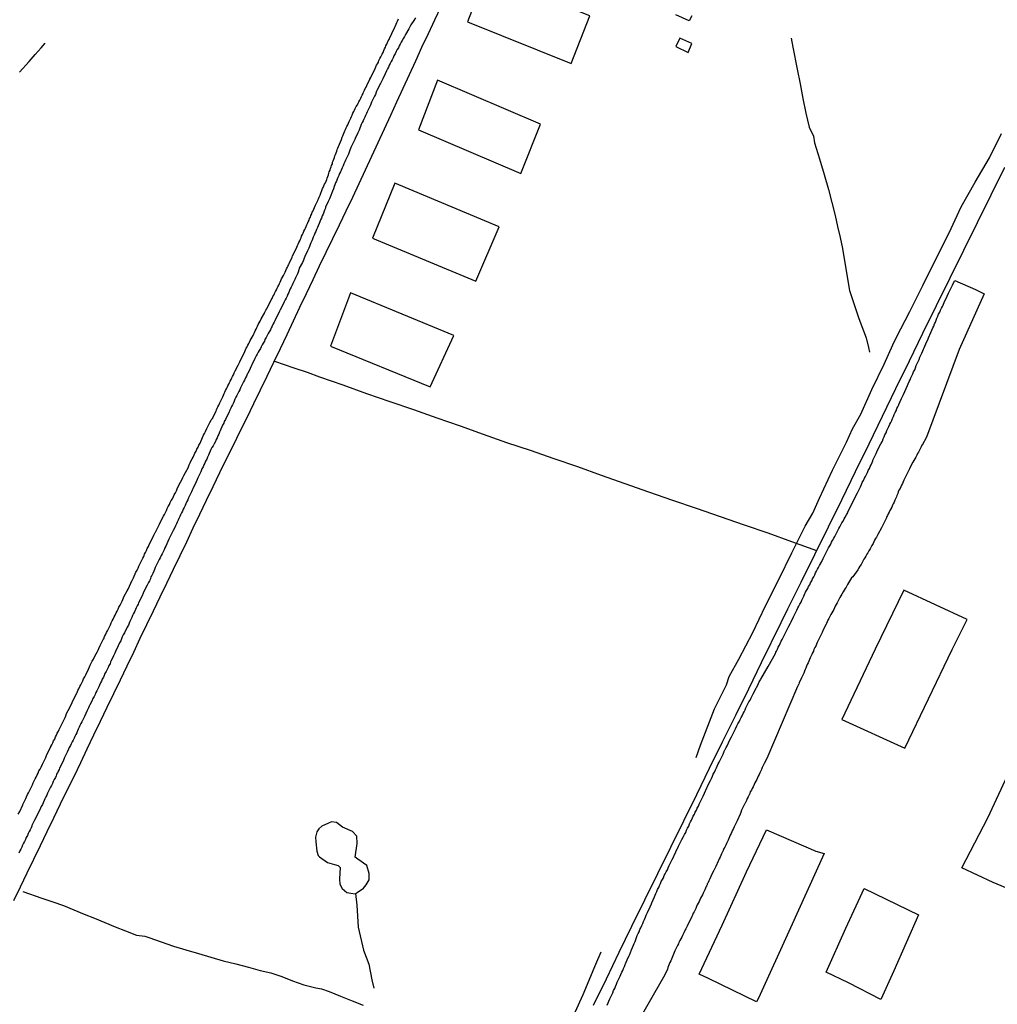
# Model space of a CAD drawing. Units: millimetres. Extents: x 180731 to 183146, y 1660421 to 1663198.
# Drawn here: x 181746 to 181906, y 1661775 to 1661936 of the extents above; entities that cross this region are included whole.
import ezdxf

# ---------------------------------------------------------------- set-up
doc = ezdxf.new("R2010")
doc.units = ezdxf.units.MM
for name, color, linetype in [('IMAGEM', 7, 'Continuous'), ('V-EDIFICACAO', 2, 'Continuous'), ('V-EDIFICACAO_IDENTIFICADA', 6, 'Continuous'), ('V-LAGOA', 5, 'Continuous'), ('V-LOTE', 1, 'Continuous'), ('V-REFERENCIA', 4, 'Continuous'), ('V-TESTADA', 5, 'Continuous'), ('V-VALETA', 6, 'Continuous')]:
    doc.layers.add(name, color=color, linetype=linetype)
picture_1 = doc.add_image_def('image1.jpg', size_in_pixel=(4024, 4627))

msp = doc.modelspace()

# ---------------------------------------------------------------- linework, layer by layer
at = {"layer": 'V-EDIFICACAO'}
for points in [[(181822.43, 1661943.36), (181819.41, 1661935.61), (181836.31, 1661928.82), (181839.35, 1661936.59), (181822.43, 1661943.36)], [(181854.01, 1661932.92), (181853.38, 1661931.57), (181855.4, 1661930.57), (181856.01, 1661932.03), (181854.01, 1661932.92)], [(181814.53, 1661926.06), (181811.41, 1661917.97), (181828.11, 1661910.84), (181831.35, 1661918.89), (181814.53, 1661926.06)], [(181807.59, 1661909.28), (181803.96, 1661900.33), (181820.77, 1661893.29), (181824.57, 1661902.19), (181807.59, 1661909.28)], [(181800.36, 1661891.39), (181797.07, 1661882.72), (181813.36, 1661876.07), (181817.18, 1661884.46), (181800.36, 1661891.39)]]:
    msp.add_lwpolyline(points, close=True, dxfattribs=at)
at = {"layer": 'V-EDIFICACAO_IDENTIFICADA'}
for points in [[(181900.78, 1661837.94), (181900.87, 1661838.19), (181890.56, 1661842.97), (181885.9, 1661833.35), (181880.43, 1661821.84), (181880.43, 1661821.84), (181890.69, 1661817.17), (181890.69, 1661817.17), (181890.69, 1661817.17), (181898.45, 1661833.27)], [(181910.72, 1661819.56), (181910.99, 1661819.95), (181919.51, 1661815.87), (181921.17, 1661815.07), (181916.42, 1661805.59), (181911.17, 1661794.62), (181910.45, 1661793.08), (181905.12, 1661795.29), (181900.01, 1661797.66), (181904.22, 1661805.83), (181908.93, 1661815.89)], [(181876.22, 1661800.41), (181877.56, 1661800.03), (181872.09, 1661787.91), (181866.84, 1661776.46), (181866.53, 1661775.87), (181858.73, 1661779.65), (181857.21, 1661780.37), (181860.93, 1661788.32), (181864.92, 1661797.03), (181868.15, 1661803.87), (181872.54, 1661802)], [(181884.09, 1661794.34), (181884.09, 1661794.34), (181892.97, 1661790.04), (181888.94, 1661780.87), (181886.83, 1661776.24), (181881.54, 1661778.94), (181877.91, 1661780.7), (181877.91, 1661780.7), (181881.09, 1661787.87)]]:
    msp.add_lwpolyline(points, close=True, dxfattribs=at)
at = {"layer": 'V-LAGOA'}
msp.add_lwpolyline([(181801.09, 1661793.46), (181801.42, 1661793.64), (181802.46, 1661794.36), (181802.91, 1661794.92), (181803.39, 1661795.75), (181803.4, 1661796.77), (181803.01, 1661798.04), (181801.56, 1661799.09), (181801.1, 1661799.43), (181801.44, 1661801.63), (181801.41, 1661802.84), (181800.66, 1661803.6), (181799.04, 1661804.31), (181798.05, 1661805.07), (181797.24, 1661805.16), (181796.75, 1661804.99), (181795.66, 1661804.46), (181795.2, 1661804.05), (181794.85, 1661803.56), (181794.67, 1661802.68), (181794.71, 1661801.95), (181794.85, 1661800.41), (181795.08, 1661799.72), (181795.29, 1661799.48), (181796.61, 1661798.56), (181797.76, 1661798.21), (181798.34, 1661798.09), (181798.68, 1661797.73), (181798.57, 1661795.91), (181798.63, 1661795.04), (181798.98, 1661794.33), (181799.75, 1661793.67), (181800.43, 1661793.53)], close=True, dxfattribs=at)
at = {"layer": 'V-LOTE'}
for points in [[(181745.49, 1661792.35), (181746.58, 1661794.6), (181747.67, 1661796.85), (181748.75, 1661799.1), (181749.81, 1661801.35), (181750.92, 1661803.6), (181752.01, 1661805.85), (181753.1, 1661808.1), (181754.19, 1661810.35), (181755.28, 1661812.6), (181756.37, 1661814.85), (181757.45, 1661817.1), (181758.53, 1661819.35), (181759.61, 1661821.6), (181760.69, 1661823.85), (181761.77, 1661826.1), (181762.85, 1661828.35), (181763.93, 1661830.6), (181765.01, 1661832.85), (181766.09, 1661835.1), (181767.17, 1661837.35), (181768.25, 1661839.6), (181769.33, 1661841.85), (181770.41, 1661844.1), (181771.49, 1661846.35), (181772.57, 1661848.6), (181773.65, 1661850.85), (181774.73, 1661853.1), (181775.81, 1661855.35), (181776.89, 1661857.6), (181777.97, 1661859.85), (181779.05, 1661862.1), (181780.16, 1661864.35), (181781.27, 1661866.6), (181782.38, 1661868.85), (181783.49, 1661871.1), (181784.59, 1661873.35), (181785.69, 1661875.6), (181786.79, 1661877.85), (181787.87, 1661880.1), (181788.95, 1661882.35), (181790.01, 1661884.6), (181791.06, 1661886.84), (181792.11, 1661889.08), (181793.16, 1661891.32), (181794.24, 1661893.56), (181795.32, 1661895.8), (181796.4, 1661898.04), (181797.48, 1661900.28), (181798.56, 1661902.52), (181799.64, 1661904.76), (181800.72, 1661907), (181801.76, 1661909.23), (181802.8, 1661911.46), (181803.84, 1661913.69), (181804.86, 1661915.91), (181804.86, 1661915.91), (181805.88, 1661918.13), (181806.9, 1661920.35), (181807.92, 1661922.57), (181808.94, 1661924.79), (181809.96, 1661927.01), (181810.98, 1661929.23), (181812, 1661931.45), (181813.04, 1661933.67), (181814.08, 1661935.89), (181815.12, 1661938.11)], [(181855.97, 1661936.58), (181855.57, 1661935.77), (181853.41, 1661936.72)], [(181906.98, 1661911.85), (181904.74, 1661907.34), (181902.5, 1661902.83), (181900.26, 1661898.32), (181898.06, 1661893.81), (181895.84, 1661889.3), (181893.62, 1661884.79), (181891.42, 1661880.28), (181889.22, 1661875.77), (181887.02, 1661871.26), (181884.82, 1661866.75), (181882.62, 1661862.24), (181880.42, 1661857.73), (181878.22, 1661853.22), (181875.98, 1661848.71), (181873.74, 1661844.2), (181871.57, 1661839.84), (181870.51, 1661837.6), (181867.31, 1661831.11), (181865.23, 1661826.8), (181863.1, 1661822.49), (181860.95, 1661818.18), (181858.84, 1661813.89), (181856.73, 1661809.6), (181854.62, 1661805.31), (181852.51, 1661801.02), (181850.4, 1661796.73), (181848.29, 1661792.44), (181846.18, 1661788.15), (181844.07, 1661783.86), (181842.01, 1661779.55), (181839.9, 1661775.22)], [(181787.97, 1661880.3), (181791.12, 1661879.18), (181793.29, 1661878.49), (181795.31, 1661877.7), (181799.11, 1661876.39), (181802.94, 1661875.01), (181806.79, 1661873.7), (181810.64, 1661872.39), (181814.42, 1661871.05), (181818.22, 1661869.76), (181822, 1661868.4), (181825.78, 1661867.04), (181829.63, 1661865.75), (181833.48, 1661864.39), (181837.37, 1661863.08), (181841.2, 1661861.68), (181845.05, 1661860.32), (181848.94, 1661858.98), (181852.83, 1661857.64), (181856.72, 1661856.3), (181860.61, 1661854.96), (181864.5, 1661853.62), (181868.37, 1661852.28), (181872.22, 1661850.9), (181876.33, 1661849.41)]]:
    msp.add_lwpolyline(points, dxfattribs=at)
at = {"layer": 'V-REFERENCIA'}
for points in [[(181746.2, 1661806.42), (181746.43, 1661806.89), (181746.95, 1661807.98), (181746.96, 1661808), (181747.09, 1661808.34), (181747.24, 1661808.64), (181747.43, 1661808.98), (181747.56, 1661809.28), (181747.71, 1661809.62), (181747.86, 1661809.92), (181748.03, 1661810.26), (181748.18, 1661810.56), (181748.33, 1661810.9), (181748.5, 1661811.2), (181748.63, 1661811.55), (181748.8, 1661811.84), (181748.93, 1661812.19), (181749.1, 1661812.49), (181749.27, 1661812.83), (181749.44, 1661813.13), (181749.57, 1661813.47), (181749.74, 1661813.77), (181749.91, 1661814.11), (181750.13, 1661814.58), (181750.62, 1661815.54), (181750.66, 1661815.65), (181750.81, 1661815.99), (181751.02, 1661816.46), (181751.49, 1661817.42), (181751.51, 1661817.44), (181751.66, 1661817.74), (181751.83, 1661818.04), (181751.83, 1661818.04), (181751.96, 1661818.38), (181752.13, 1661818.68), (181752.26, 1661819.02), (181752.43, 1661819.32), (181752.56, 1661819.66), (181752.73, 1661819.96), (181752.86, 1661820.26), (181753.03, 1661820.56), (181753.2, 1661820.9), (181753.33, 1661821.2), (181753.5, 1661821.54), (181753.65, 1661821.84), (181753.82, 1661822.18), (181753.97, 1661822.48), (181754.08, 1661822.82), (181754.35, 1661823.33), (181754.87, 1661824.38), (181754.99, 1661824.66), (181755.21, 1661825.13), (181755.72, 1661826.13), (181755.78, 1661826.24), (181755.93, 1661826.58), (181756.06, 1661826.88), (181756.23, 1661827.22), (181756.38, 1661827.52), (181756.58, 1661827.86), (181756.7, 1661828.16), (181756.83, 1661828.5), (181757.03, 1661828.8), (181757.22, 1661829.14), (181757.34, 1661829.44), (181757.51, 1661829.79), (181757.64, 1661830.08), (181757.81, 1661830.43), (181757.94, 1661830.72), (181758.07, 1661831.07), (181758.26, 1661831.37), (181758.45, 1661831.71), (181758.67, 1661832.18), (181759.12, 1661832.95), (181759.21, 1661833.18), (181759.33, 1661833.46), (181759.52, 1661833.95), (181760.1, 1661835.02), (181760.12, 1661835.04), (181760.27, 1661835.38), (181760.42, 1661835.68), (181760.59, 1661836.02), (181760.76, 1661836.32), (181760.91, 1661836.66), (181761.06, 1661836.96), (181761.23, 1661837.3), (181761.34, 1661837.6), (181761.51, 1661837.94), (181761.66, 1661838.24), (181761.83, 1661838.58), (181761.98, 1661838.88), (181762.15, 1661839.23), (181762.3, 1661839.52), (181762.47, 1661839.87), (181762.6, 1661840.16), (181762.81, 1661840.51), (181762.98, 1661840.81), (181763.11, 1661841.15), (181763.24, 1661841.45), (181763.47, 1661841.96), (181763.97, 1661842.83), (181764.09, 1661843.11), (181764.31, 1661843.58), (181764.76, 1661844.56), (181764.8, 1661844.63), (181764.97, 1661844.95), (181765.08, 1661845.25), (181765.25, 1661845.59), (181765.37, 1661845.89), (181765.57, 1661846.23), (181765.72, 1661846.53), (181765.87, 1661846.87), (181766.02, 1661847.17), (181766.19, 1661847.51), (181766.36, 1661847.81), (181766.49, 1661848.15), (181766.64, 1661848.45), (181766.76, 1661848.79), (181766.91, 1661849.09), (181767.08, 1661849.43), (181767.21, 1661849.73), (181767.4, 1661850.07), (181767.55, 1661850.37), (181767.79, 1661850.86), (181768.3, 1661851.93), (181768.52, 1661852.34), (181768.54, 1661852.38), (181768.99, 1661853.26), (181769.03, 1661853.36), (181769.22, 1661853.71), (181769.35, 1661854), (181769.52, 1661854.35), (181769.67, 1661854.65), (181769.86, 1661854.99), (181769.86, 1661854.99), (181770.03, 1661855.29), (181770.2, 1661855.63), (181770.37, 1661855.93), (181770.46, 1661856.27), (181770.65, 1661856.57), (181770.82, 1661856.91), (181770.97, 1661857.21), (181771.14, 1661857.55), (181771.31, 1661857.85), (181771.48, 1661858.19), (181771.61, 1661858.49), (181771.82, 1661858.83), (181772, 1661859.13), (181772.12, 1661859.47), (181772.34, 1661859.94), (181772.96, 1661861.16), (181773.02, 1661861.31), (181773.17, 1661861.61), (181773.43, 1661862.12), (181773.92, 1661862.99), (181773.94, 1661863.06), (181774.05, 1661863.36), (181774.2, 1661863.7), (181774.34, 1661864), (181774.52, 1661864.34), (181774.69, 1661864.64), (181774.86, 1661864.98), (181774.99, 1661865.28), (181775.18, 1661865.62), (181775.31, 1661865.92), (181775.5, 1661866.26), (181775.63, 1661866.56), (181775.82, 1661866.9), (181775.93, 1661867.2), (181776.1, 1661867.55), (181776.22, 1661867.84), (181776.4, 1661868.19), (181776.55, 1661868.49), (181776.74, 1661868.83), (181776.93, 1661869.3), (181777.42, 1661870.26), (181777.44, 1661870.28), (181777.63, 1661870.68), (181777.7, 1661870.79), (181777.72, 1661870.9), (181777.89, 1661871), (181777.89, 1661871.09), (181777.96, 1661871.13), (181778, 1661871.3), (181778.43, 1661872.14), (181778.51, 1661872.33), (181778.64, 1661872.59), (181778.74, 1661872.84), (181778.87, 1661873.1), (181779, 1661873.35), (181779.13, 1661873.61), (181779.28, 1661873.93), (181779.43, 1661874.23), (181779.56, 1661874.47), (181779.64, 1661874.72), (181779.75, 1661874.98), (181779.86, 1661875.23), (181780, 1661875.49), (181780.15, 1661875.75), (181780.26, 1661876), (181780.37, 1661876.26), (181780.52, 1661876.52), (181780.62, 1661876.77), (181780.75, 1661877.03), (181780.88, 1661877.28), (181781.01, 1661877.54), (181781.14, 1661877.8), (181781.26, 1661878.05), (181781.37, 1661878.31), (181781.41, 1661878.39), (181781.43, 1661878.5), (181781.54, 1661878.69), (181782.02, 1661879.61), (181782.18, 1661879.95), (181782.31, 1661880.19), (181782.48, 1661880.57), (181783.02, 1661881.58), (181783.02, 1661881.6), (181783.14, 1661881.86), (181783.23, 1661882.11), (181783.36, 1661882.37), (181783.49, 1661882.62), (181783.61, 1661882.88), (181783.77, 1661883.14), (181783.89, 1661883.39), (181784, 1661883.65), (181784.15, 1661883.91), (181784.32, 1661884.2), (181784.47, 1661884.48), (181784.58, 1661884.72), (181784.7, 1661884.97), (181784.83, 1661885.23), (181784.96, 1661885.49), (181785.09, 1661885.74), (181785.19, 1661886), (181785.19, 1661886), (181785.32, 1661886.25), (181785.47, 1661886.51), (181785.6, 1661886.77), (181785.79, 1661887.15), (181786.33, 1661888.11), (181786.39, 1661888.26), (181786.56, 1661888.58), (181786.71, 1661888.82), (181786.9, 1661889.2), (181787.29, 1661889.99), (181787.42, 1661890.25), (181787.57, 1661890.48), (181787.71, 1661890.8), (181787.84, 1661891.04), (181787.97, 1661891.3), (181788.14, 1661891.63), (181788.27, 1661891.91), (181788.4, 1661892.15), (181788.53, 1661892.41), (181788.65, 1661892.66), (181788.78, 1661892.92), (181788.87, 1661893.17), (181789, 1661893.43), (181789.12, 1661893.69), (181789.25, 1661893.94), (181789.42, 1661894.26), (181789.59, 1661894.56), (181789.7, 1661894.8), (181789.83, 1661895.05), (181789.94, 1661895.31), (181790.06, 1661895.57), (181790.17, 1661895.82), (181790.21, 1661895.97), (181790.28, 1661895.99), (181790.36, 1661896.21), (181790.83, 1661897.25), (181790.92, 1661897.45), (181791.09, 1661897.83), (181791.58, 1661898.83), (181791.6, 1661898.86), (181791.71, 1661899.11), (181791.84, 1661899.37), (181791.94, 1661899.62), (181792.07, 1661899.88), (181792.18, 1661900.14), (181792.29, 1661900.39), (181792.39, 1661900.65), (181792.5, 1661900.91), (181792.63, 1661901.16), (181792.76, 1661901.48), (181792.88, 1661901.72), (181793.01, 1661901.97), (181793.1, 1661902.23), (181793.23, 1661902.49), (181793.35, 1661902.74), (181793.46, 1661903), (181793.59, 1661903.26), (181793.69, 1661903.51), (181793.82, 1661903.77), (181793.91, 1661904.02), (181794.04, 1661904.28), (181794.12, 1661904.54), (181794.25, 1661904.79), (181794.38, 1661905.05), (181794.51, 1661905.31), (181794.63, 1661905.69), (181795.02, 1661906.48), (181795.04, 1661906.5), (181795.15, 1661906.76), (181795.25, 1661907.03), (181795.38, 1661907.33), (181795.77, 1661908.4), (181795.87, 1661908.6), (181796, 1661908.85), (181796.13, 1661909.11), (181796.26, 1661909.36), (181796.36, 1661909.62), (181796.47, 1661909.88), (181796.56, 1661910.13), (181796.64, 1661910.39), (181796.77, 1661910.65), (181796.84, 1661910.9), (181796.9, 1661911.16), (181797.03, 1661911.41), (181797.11, 1661911.67), (181797.2, 1661911.93), (181797.28, 1661912.18), (181797.39, 1661912.44), (181797.43, 1661912.7), (181797.54, 1661912.95), (181797.62, 1661913.21), (181797.73, 1661913.46), (181797.82, 1661913.72), (181797.88, 1661913.98), (181798.01, 1661914.23), (181798.14, 1661914.49), (181798.2, 1661914.75), (181798.31, 1661915), (181798.39, 1661915.26), (181798.54, 1661915.64), (181798.54, 1661915.64), (181798.91, 1661916.43), (181798.99, 1661916.77), (181799.03, 1661916.88), (181799.12, 1661917.01), (181799.42, 1661917.84), (181799.52, 1661918.04), (181799.63, 1661918.29), (181799.76, 1661918.55), (181799.89, 1661918.8), (181800.02, 1661919.08), (181800.15, 1661919.36), (181800.27, 1661919.64), (181800.4, 1661919.87), (181800.53, 1661920.13), (181800.63, 1661920.38), (181800.74, 1661920.68), (181800.87, 1661920.96), (181801, 1661921.2), (181801.13, 1661921.45), (181801.3, 1661921.77), (181801.47, 1661922.07), (181801.6, 1661922.31), (181801.73, 1661922.56), (181801.85, 1661922.82), (181802.02, 1661923.16), (181802.15, 1661923.41), (181802.28, 1661923.63), (181802.39, 1661923.89), (181802.49, 1661924.14), (181802.62, 1661924.44), (181802.75, 1661924.72), (181802.88, 1661924.96), (181803.01, 1661925.21), (181803.18, 1661925.57), (181803.5, 1661926.17), (181803.52, 1661926.24), (181803.65, 1661926.49), (181803.82, 1661926.88), (181804.25, 1661927.71), (181804.37, 1661927.99), (181804.5, 1661928.24), (181804.61, 1661928.5), (181804.74, 1661928.76), (181804.89, 1661929.01), (181804.97, 1661929.27), (181805.14, 1661929.61), (181805.27, 1661929.86), (181805.4, 1661930.08), (181805.53, 1661930.34), (181805.66, 1661930.59), (181805.78, 1661930.91), (181805.91, 1661931.21), (181806.04, 1661931.45), (181806.13, 1661931.7), (181806.25, 1661931.96), (181806.36, 1661932.23), (181806.51, 1661932.51), (181806.64, 1661932.73), (181806.77, 1661933.05), (181806.96, 1661933.39), (181807.11, 1661933.69), (181807.22, 1661933.93), (181807.41, 1661934.31), (181807.79, 1661935.18), (181807.92, 1661935.46), (181808, 1661935.72), (181808.2, 1661936.06)], [(181810.95, 1661936.23), (181810.67, 1661935.8), (181810.19, 1661935.1), (181810.08, 1661934.87), (181809.84, 1661934.44), (181809.29, 1661933.52), (181809.14, 1661933.2), (181808.97, 1661932.9), (181808.8, 1661932.56), (181808.63, 1661932.26), (181808.45, 1661931.96), (181808.3, 1661931.66), (181808.16, 1661931.36), (181807.98, 1661931.06), (181807.81, 1661930.76), (181807.62, 1661930.36), (181807.43, 1661930.04), (181807.3, 1661929.74), (181807.15, 1661929.4), (181807, 1661929.1), (181806.83, 1661928.8), (181806.68, 1661928.5), (181806.55, 1661928.2), (181806.36, 1661927.9), (181806.23, 1661927.6), (181806, 1661927.13), (181805.61, 1661926.3), (181805.44, 1661925.98), (181805.23, 1661925.51), (181804.72, 1661924.51), (181804.67, 1661924.4), (181804.54, 1661924.1), (181804.42, 1661923.76), (181804.27, 1661923.46), (181804.1, 1661923.12), (181803.95, 1661922.82), (181803.78, 1661922.48), (181803.69, 1661922.18), (181803.54, 1661921.88), (181803.39, 1661921.58), (181803.24, 1661921.24), (181803.09, 1661920.94), (181802.96, 1661920.64), (181802.79, 1661920.34), (181802.67, 1661920.04), (181802.54, 1661919.74), (181802.41, 1661919.44), (181802.28, 1661919.15), (181802.11, 1661918.85), (181802, 1661918.55), (181801.88, 1661918.25), (181801.75, 1661917.95), (181801.55, 1661917.48), (181801.11, 1661916.56), (181801.04, 1661916.41), (181801.04, 1661916.41), (181800.83, 1661915.98), (181800.38, 1661915.11), (181800.36, 1661914.96), (181800.25, 1661914.66), (181800.13, 1661914.32), (181800, 1661914.02), (181799.85, 1661913.68), (181799.72, 1661913.38), (181799.55, 1661913.04), (181799.42, 1661912.74), (181799.29, 1661912.44), (181799.16, 1661912.14), (181799.01, 1661911.8), (181798.89, 1661911.5), (181798.72, 1661911.16), (181798.56, 1661910.86), (181798.44, 1661910.52), (181798.31, 1661910.22), (181798.18, 1661909.92), (181798.05, 1661909.62), (181797.92, 1661909.32), (181797.8, 1661909.02), (181797.67, 1661908.72), (181797.56, 1661908.38), (181797.41, 1661908), (181797.03, 1661906.99), (181796.92, 1661906.76), (181796.73, 1661906.29), (181796.28, 1661905.37), (181796.26, 1661905.22), (181796.13, 1661904.88), (181796, 1661904.58), (181795.87, 1661904.24), (181795.75, 1661903.94), (181795.6, 1661903.6), (181795.47, 1661903.3), (181795.34, 1661903), (181795.23, 1661902.7), (181795.1, 1661902.36), (181794.98, 1661902.06), (181794.81, 1661901.72), (181794.68, 1661901.42), (181794.55, 1661901.12), (181794.42, 1661900.82), (181794.29, 1661900.48), (181794.16, 1661900.18), (181794.04, 1661899.88), (181793.91, 1661899.58), (181793.78, 1661899.28), (181793.65, 1661898.98), (181793.54, 1661898.69), (181793.35, 1661898.26), (181792.93, 1661897.34), (181792.8, 1661897.06), (181792.67, 1661896.76), (181792.52, 1661896.35), (181792.01, 1661895.46), (181791.94, 1661895.14), (181791.82, 1661894.8), (181791.69, 1661894.5), (181791.56, 1661894.16), (181791.39, 1661893.86), (181791.26, 1661893.56), (181791.11, 1661893.26), (181790.96, 1661892.96), (181790.83, 1661892.66), (181790.66, 1661892.36), (181790.53, 1661892.06), (181790.41, 1661891.77), (181790.28, 1661891.47), (181790.13, 1661891.17), (181790.02, 1661890.87), (181789.87, 1661890.57), (181789.72, 1661890.27), (181789.55, 1661889.97), (181789.36, 1661889.54), (181788.87, 1661888.62), (181788.78, 1661888.43), (181788.65, 1661888.13), (181788.42, 1661887.68), (181788.02, 1661886.83), (181787.93, 1661886.64), (181787.76, 1661886.34), (181787.59, 1661886), (181787.42, 1661885.7), (181787.29, 1661885.36), (181787.1, 1661885.06), (181786.95, 1661884.76), (181786.78, 1661884.46), (181786.58, 1661884.12), (181786.41, 1661883.82), (181786.31, 1661883.52), (181786.11, 1661883.22), (181785.96, 1661882.92), (181785.79, 1661882.62), (181785.66, 1661882.33), (181785.47, 1661882.03), (181785.28, 1661881.73), (181785.15, 1661881.43), (181785, 1661881.13), (181785, 1661881.13), (181784.77, 1661880.7), (181784.28, 1661879.7), (181784.21, 1661879.55), (181784, 1661879.1), (181783.6, 1661878.29), (181783.53, 1661878.14), (181783.38, 1661877.84), (181783.21, 1661877.54), (181783.06, 1661877.2), (181782.89, 1661876.9), (181782.74, 1661876.56), (181782.61, 1661876.26), (181782.42, 1661875.92), (181782.29, 1661875.62), (181782.16, 1661875.32), (181781.99, 1661875.02), (181781.82, 1661874.68), (181781.65, 1661874.38), (181781.52, 1661874.08), (181781.39, 1661873.78), (181781.26, 1661873.48), (181781.09, 1661873.18), (181780.95, 1661872.88), (181780.84, 1661872.59), (181780.67, 1661872.29), (181780.52, 1661871.86), (181780.05, 1661870.94), (181779.96, 1661870.75), (181779.77, 1661870.45), (181779.68, 1661870.19), (181779.51, 1661869.85), (181779.13, 1661868.93), (181779.02, 1661868.7), (181778.87, 1661868.4), (181778.74, 1661868.1), (181778.6, 1661867.8), (181778.47, 1661867.5), (181778.32, 1661867.2), (181778.15, 1661866.8), (181777.94, 1661866.48), (181777.74, 1661866.18), (181777.59, 1661865.88), (181777.46, 1661865.58), (181777.31, 1661865.24), (181777.21, 1661864.94), (181777.04, 1661864.6), (181776.91, 1661864.3), (181776.72, 1661863.96), (181776.61, 1661863.66), (181776.44, 1661863.36), (181776.31, 1661863.06), (181776.14, 1661862.72), (181775.93, 1661862.25), (181775.48, 1661861.24), (181775.37, 1661861.01), (181775.18, 1661860.58), (181774.65, 1661859.45), (181774.56, 1661859.26), (181774.41, 1661858.96), (181774.26, 1661858.66), (181774.09, 1661858.32), (181773.96, 1661858.02), (181773.81, 1661857.68), (181773.66, 1661857.38), (181773.53, 1661857.04), (181773.41, 1661856.74), (181773.23, 1661856.44), (181773.09, 1661856.14), (181772.96, 1661855.84), (181772.81, 1661855.54), (181772.66, 1661855.24), (181772.51, 1661854.94), (181772.38, 1661854.65), (181772.25, 1661854.35), (181772.12, 1661854.05), (181771.97, 1661853.75), (181771.85, 1661853.45), (181771.7, 1661853.15), (181771.44, 1661852.68), (181770.97, 1661851.68), (181770.76, 1661851.25), (181770.25, 1661850.14), (181770.1, 1661849.82), (181769.97, 1661849.52), (181769.82, 1661849.22), (181769.65, 1661848.88), (181769.5, 1661848.58), (181769.33, 1661848.24), (181769.18, 1661847.94), (181769.01, 1661847.6), (181768.85, 1661847.3), (181768.66, 1661846.96), (181768.51, 1661846.66), (181768.41, 1661846.32), (181768.28, 1661846.02), (181768.11, 1661845.68), (181767.96, 1661845.33), (181767.83, 1661845.12), (181767.73, 1661844.82), (181767.58, 1661844.48), (181767.58, 1661844.48), (181767.43, 1661844.18), (181767.21, 1661843.75), (181766.55, 1661842.53), (181766.55, 1661842.47), (181766.4, 1661842.02), (181765.8, 1661840.87), (181765.72, 1661840.68), (181765.57, 1661840.38), (181765.42, 1661840.08), (181765.29, 1661839.78), (181765.12, 1661839.44), (181764.99, 1661839.14), (181764.82, 1661838.8), (181764.69, 1661838.5), (181764.52, 1661838.16), (181764.39, 1661837.86), (181764.26, 1661837.56), (181764.14, 1661837.26), (181763.95, 1661836.92), (181763.82, 1661836.62), (181763.62, 1661836.28), (181763.5, 1661835.98), (181763.3, 1661835.64), (181763.15, 1661835.34), (181763, 1661835), (181762.9, 1661834.7), (181762.71, 1661834.36), (181762.49, 1661833.89), (181762.07, 1661832.97), (181761.94, 1661832.69), (181761.72, 1661832.24), (181761.28, 1661831.3), (181761.25, 1661831.24), (181761.15, 1661830.94), (181760.97, 1661830.64), (181760.83, 1661830.34), (181760.66, 1661830), (181760.51, 1661829.7), (181760.33, 1661829.36), (181760.19, 1661829.06), (181760.06, 1661828.76), (181759.86, 1661828.46), (181759.74, 1661828.12), (181759.61, 1661827.82), (181759.44, 1661827.48), (181759.31, 1661827.18), (181759.14, 1661826.84), (181759.01, 1661826.54), (181758.86, 1661826.24), (181758.71, 1661825.94), (181758.54, 1661825.6), (181758.37, 1661825.3), (181758.18, 1661824.87), (181757.84, 1661824.25), (181757.75, 1661824.06), (181757.62, 1661823.76), (181757.43, 1661823.31), (181756.98, 1661822.37), (181756.87, 1661822.14), (181756.7, 1661821.8), (181756.56, 1661821.5), (181756.4, 1661821.2), (181756.25, 1661820.9), (181756.11, 1661820.6), (181755.98, 1661820.3), (181755.87, 1661820), (181755.74, 1661819.7), (181755.59, 1661819.41), (181755.42, 1661819.11), (181755.29, 1661818.81), (181755.12, 1661818.51), (181754.99, 1661818.21), (181754.84, 1661817.91), (181754.7, 1661817.61), (181754.5, 1661817.31), (181754.4, 1661817.01), (181754.18, 1661816.56), (181753.65, 1661815.54), (181753.65, 1661815.52), (181753.57, 1661815.22), (181753.35, 1661814.75), (181752.93, 1661813.91), (181752.84, 1661813.72), (181752.69, 1661813.43), (181752.58, 1661813.14), (181752.52, 1661813.12), (181752.43, 1661812.97), (181752.45, 1661812.91), (181752.35, 1661812.7), (181752.24, 1661812.4), (181752.05, 1661812.06), (181751.88, 1661811.76), (181751.75, 1661811.42), (181751.6, 1661811.12), (181751.45, 1661810.82), (181751.28, 1661810.52), (181751.11, 1661810.18), (181750.98, 1661809.88), (181750.83, 1661809.54), (181750.68, 1661809.24), (181750.68, 1661809.24), (181750.51, 1661808.94), (181750.42, 1661808.64), (181750.25, 1661808.3), (181750.13, 1661808), (181749.95, 1661807.7), (181749.83, 1661807.4), (181749.59, 1661806.91), (181749.17, 1661806.1), (181749.1, 1661805.95), (181748.84, 1661805.48), (181748.42, 1661804.56), (181748.39, 1661804.5), (181748.29, 1661804.2), (181748.12, 1661803.9), (181747.99, 1661803.6), (181747.82, 1661803.26), (181747.69, 1661802.96), (181747.48, 1661802.62), (181747.35, 1661802.32), (181747.22, 1661801.98), (181747.05, 1661801.68), (181746.9, 1661801.38), (181746.79, 1661801.08), (181746.62, 1661800.74), (181746.47, 1661800.44), (181746.28, 1661800.1)], [(181842.2, 1661775.3), (181842.35, 1661775.66), (181842.48, 1661775.96), (181842.65, 1661776.31), (181842.8, 1661776.65), (181842.95, 1661776.99), (181843.12, 1661777.33), (181843.24, 1661777.67), (181843.42, 1661778.01), (181843.54, 1661778.36), (181843.71, 1661778.7), (181843.84, 1661779.04), (181843.99, 1661779.38), (181844.14, 1661779.68), (181844.29, 1661780.02), (181844.42, 1661780.32), (181844.57, 1661780.66), (181844.74, 1661780.96), (181844.87, 1661781.3), (181845, 1661781.6), (181845.12, 1661781.94), (181845.17, 1661782.05), (181845.17, 1661782.05), (181845.55, 1661782.97), (181845.79, 1661783.33), (181845.85, 1661783.46), (181846.15, 1661784.34), (181846.32, 1661784.7), (181846.49, 1661785.06), (181846.62, 1661785.36), (181846.75, 1661785.7), (181846.88, 1661786), (181846.96, 1661786.34), (181847.09, 1661786.64), (181847.26, 1661786.98), (181847.39, 1661787.28), (181847.54, 1661787.62), (181847.69, 1661787.92), (181847.84, 1661788.27), (181847.99, 1661788.61), (181848.11, 1661788.95), (181848.29, 1661789.29), (181848.44, 1661789.63), (181848.56, 1661789.97), (181848.71, 1661790.32), (181848.74, 1661790.38), (181849.18, 1661791.34), (181849.4, 1661791.81), (181849.48, 1661792), (181849.91, 1661792.96), (181850.14, 1661793.48), (181850.29, 1661793.82), (181850.42, 1661794.16), (181850.59, 1661794.5), (181850.72, 1661794.8), (181850.87, 1661795.14), (181851.02, 1661795.44), (181851.19, 1661795.78), (181851.36, 1661796.08), (181851.49, 1661796.42), (181851.66, 1661796.72), (181851.83, 1661797.06), (181852, 1661797.36), (181852.11, 1661797.71), (181852.28, 1661798.05), (181852.47, 1661798.39), (181852.6, 1661798.73), (181852.79, 1661799.07), (181852.98, 1661799.41), (181853.13, 1661799.76), (181853.16, 1661799.82), (181853.62, 1661800.78), (181853.64, 1661800.82), (181853.84, 1661801.23), (181854.35, 1661802.28), (181854.61, 1661802.79), (181854.8, 1661803.13), (181854.99, 1661803.47), (181855.12, 1661803.81), (181855.31, 1661804.16), (181855.5, 1661804.5), (181855.63, 1661804.84), (181855.78, 1661805.18), (181855.93, 1661805.48), (181856.1, 1661805.82), (181856.23, 1661806.12), (181856.42, 1661806.46), (181856.55, 1661806.76), (181856.74, 1661807.1), (181856.87, 1661807.4), (181857.06, 1661807.74), (181857.19, 1661808.04), (181857.36, 1661808.38), (181857.37, 1661808.4), (181857.83, 1661809.36), (181858.05, 1661809.88), (181858.22, 1661810.22), (181858.26, 1661810.33), (181858.79, 1661811.44), (181859.03, 1661811.93), (181859.2, 1661812.27), (181859.35, 1661812.61), (181859.48, 1661812.96), (181859.67, 1661813.3), (181859.84, 1661813.64), (181859.99, 1661813.98), (181860.14, 1661814.28), (181860.31, 1661814.62), (181860.46, 1661814.92), (181860.63, 1661815.26), (181860.76, 1661815.56), (181860.93, 1661815.9), (181861.08, 1661816.2), (181861.23, 1661816.54), (181861.25, 1661816.61), (181861.29, 1661816.71), (181861.35, 1661816.9), (181861.44, 1661816.97), (181861.46, 1661817.09), (181861.61, 1661817.31), (181861.74, 1661817.57), (181862.21, 1661818.55), (181862.45, 1661819.02), (181862.45, 1661819.02), (181862.55, 1661819.25), (181863.11, 1661820.34), (181863.34, 1661820.81), (181863.49, 1661821.16), (181863.69, 1661821.5), (181863.86, 1661821.84), (181864.03, 1661822.18), (181864.2, 1661822.48), (181864.37, 1661822.82), (181864.52, 1661823.12), (181864.67, 1661823.46), (181864.82, 1661823.76), (181864.97, 1661824.1), (181865.12, 1661824.4), (181865.31, 1661824.74), (181865.5, 1661825.04), (181865.65, 1661825.39), (181865.84, 1661825.73), (181866.01, 1661826.07), (181866.21, 1661826.41), (181866.29, 1661826.6), (181866.74, 1661827.48), (181866.99, 1661827.99), (181867.21, 1661828.33), (181867.25, 1661828.44), (181868.45, 1661830.53), (181869.65, 1661832.62), (181869.62, 1661832.69), (181869.66, 1661832.79), (181869.71, 1661832.86), (181869.77, 1661832.99), (181869.94, 1661833.33), (181870.09, 1661833.63), (181870.28, 1661833.97), (181870.41, 1661834.27), (181870.58, 1661834.61), (181870.73, 1661834.91), (181870.88, 1661835.25), (181871.03, 1661835.55), (181871.2, 1661835.89), (181871.39, 1661836.19), (181871.44, 1661836.3), (181871.82, 1661837.07), (181872.1, 1661837.56), (181872.21, 1661837.79), (181872.57, 1661838.6), (181872.78, 1661839.05), (181872.95, 1661839.35), (181873.13, 1661839.7), (181873.27, 1661840.04), (181873.44, 1661840.34), (181873.6, 1661840.68), (181873.79, 1661840.98), (181873.91, 1661841.32), (181874.11, 1661841.62), (181874.26, 1661841.96), (181874.38, 1661842.26), (181874.54, 1661842.6), (181874.71, 1661842.9), (181874.9, 1661843.24), (181875.03, 1661843.54), (181875.22, 1661843.84), (181875.35, 1661844.14), (181875.54, 1661844.48), (181875.67, 1661844.78), (181875.86, 1661845.12), (181876.03, 1661845.42), (181876.14, 1661845.76), (181876.33, 1661846.06), (181876.46, 1661846.36), (181876.63, 1661846.66), (181876.78, 1661846.98), (181877.16, 1661847.62), (181877.4, 1661848.11), (181877.57, 1661848.43), (181878.02, 1661849.31), (181878.29, 1661849.82), (181878.47, 1661850.16), (181878.64, 1661850.46), (181878.78, 1661850.76), (181878.94, 1661851.06), (181879.15, 1661851.4), (181879.3, 1661851.7), (181879.49, 1661852.04), (181879.64, 1661852.34), (181879.81, 1661852.68), (181879.96, 1661852.98), (181880.13, 1661853.28), (181880.28, 1661853.58), (181880.47, 1661853.92), (181880.64, 1661854.22), (181880.83, 1661854.56), (181881.01, 1661854.86), (181881.18, 1661855.2), (181881.35, 1661855.5), (181881.41, 1661855.65), (181882.64, 1661858.09), (181882.99, 1661858.79), (181883.14, 1661859.13), (181883.31, 1661859.47), (181883.31, 1661859.47), (181883.48, 1661859.81), (181883.63, 1661860.16), (181883.78, 1661860.5), (181883.98, 1661860.84), (181884.15, 1661861.18), (181884.29, 1661861.48), (181884.47, 1661861.82), (181884.62, 1661862.12), (181884.76, 1661862.46), (181884.94, 1661862.76), (181885.06, 1661863.1), (181885.23, 1661863.4), (181885.39, 1661863.74), (181885.49, 1661864.04), (181885.52, 1661864.15), (181886.05, 1661865.24), (181886.28, 1661865.75), (181886.28, 1661865.77), (181886.81, 1661866.78), (181887.05, 1661867.25), (181887.18, 1661867.59), (181887.33, 1661867.93), (181887.48, 1661868.27), (181887.65, 1661868.61), (181887.8, 1661868.96), (181887.95, 1661869.3), (181888.12, 1661869.64), (181888.29, 1661869.98), (181888.44, 1661870.28), (181888.57, 1661870.62), (181888.69, 1661870.92), (181888.87, 1661871.26), (181888.99, 1661871.56), (181889.12, 1661871.9), (181889.29, 1661872.2), (181889.42, 1661872.54), (181889.57, 1661872.84), (181889.74, 1661873.18), (181889.74, 1661873.2), (181890.19, 1661874.21), (181890.45, 1661874.72), (181890.49, 1661874.83), (181890.92, 1661875.81), (181891.13, 1661876.3), (181891.24, 1661876.6), (181891.43, 1661876.94), (181891.56, 1661877.24), (181891.68, 1661877.58), (181891.88, 1661877.88), (181892.03, 1661878.22), (181892.15, 1661878.52), (181892.32, 1661878.87), (181892.43, 1661879.21), (181892.56, 1661879.55), (181892.73, 1661879.89), (181892.88, 1661880.23), (181893.05, 1661880.57), (181893.18, 1661880.92), (181893.35, 1661881.26), (181893.5, 1661881.6), (181893.65, 1661881.94), (181893.78, 1661882.24), (181893.89, 1661882.47), (181894.27, 1661883.39), (181894.44, 1661883.75), (181894.59, 1661884.05), (181894.95, 1661884.93), (181895.14, 1661885.33), (181895.3, 1661885.7), (181895.44, 1661886), (181895.57, 1661886.34), (181895.7, 1661886.64), (181895.83, 1661886.98), (181895.94, 1661887.28), (181896.11, 1661887.62), (181896.23, 1661887.92), (181896.41, 1661888.26), (181896.53, 1661888.56), (181896.68, 1661888.9), (181896.83, 1661889.2), (181897, 1661889.54), (181897.15, 1661889.82), (181897.62, 1661890.87), (181897.84, 1661891.38), (181897.99, 1661891.68), (181898.18, 1661892.02), (181898.33, 1661892.32), (181898.5, 1661892.66), (181898.56, 1661892.81), (181898.89, 1661893.42), (181902.26, 1661891.94), (181903.63, 1661891.26), (181899.57, 1661882.18), (181894.23, 1661867.9), (181893.52, 1661866.6), (181893.5, 1661866.56), (181893.37, 1661866.31), (181893.2, 1661866.01), (181893.09, 1661865.75), (181892.92, 1661865.45), (181892.79, 1661865.2), (181892.67, 1661864.94), (181892.5, 1661864.64), (181892.35, 1661864.38), (181892.17, 1661864.09), (181892.03, 1661863.81), (181891.47, 1661862.76), (181891.46, 1661862.73), (181891.26, 1661862.31), (181890.79, 1661861.31), (181890.57, 1661860.88), (181890.47, 1661860.63), (181890.32, 1661860.33), (181890.19, 1661860.07), (181890.06, 1661859.77), (181889.93, 1661859.51), (181889.76, 1661859.22), (181889.65, 1661858.96), (181889.55, 1661858.7), (181889.4, 1661858.4), (181889.33, 1661858.15), (181889.21, 1661857.85), (181889.08, 1661857.59), (181888.95, 1661857.29), (181888.82, 1661857.04), (181888.72, 1661856.78), (181888.57, 1661856.48), (181888.44, 1661856.23), (181888.27, 1661855.93), (181888.14, 1661855.67), (181888.01, 1661855.37), (181887.88, 1661855.12), (181887.75, 1661854.86), (181887.65, 1661854.62), (181887.14, 1661853.53), (181886.92, 1661853.11), (181886.9, 1661853.08), (181886.3, 1661852.01), (181886.09, 1661851.61), (181885.96, 1661851.36), (181885.79, 1661851.1), (181885.66, 1661850.8), (181885.53, 1661850.54), (181885.36, 1661850.25), (181885.21, 1661849.99), (181885.04, 1661849.71), (181884.85, 1661849.35), (181884.68, 1661849.05), (181884.51, 1661848.79), (181884.38, 1661848.49), (181884.21, 1661848.24), (181884.04, 1661847.98), (181883.87, 1661847.68), (181883.76, 1661847.43), (181883.57, 1661847.13), (181883.4, 1661846.87), (181883.23, 1661846.57), (181883.1, 1661846.32), (181883.08, 1661846.25), (181882.26, 1661845.14), (181882.03, 1661844.93), (181881.39, 1661843.86), (181881.13, 1661843.45), (181881.01, 1661843.2), (181880.83, 1661842.94), (181880.66, 1661842.66), (181880.45, 1661842.3), (181880.28, 1661842), (181880.11, 1661841.75), (181879.98, 1661841.45), (181879.83, 1661841.19), (181879.66, 1661840.89), (181879.53, 1661840.63), (181879.38, 1661840.34), (181879.38, 1661840.34), (181879.25, 1661840.08), (181879.13, 1661839.82), (181878.96, 1661839.52), (181878.83, 1661839.27), (181878.66, 1661838.99), (181878.49, 1661838.63), (181878.34, 1661838.33), (181878.19, 1661838.07), (181878.04, 1661837.77), (181877.95, 1661837.52), (181877.91, 1661837.41), (181877.42, 1661836.47), (181877.22, 1661836.02), (181877.16, 1661835.91), (181876.73, 1661835.06), (181876.56, 1661834.65), (181876.43, 1661834.4), (181876.31, 1661834.14), (181876.18, 1661833.84), (181876.05, 1661833.59), (181875.9, 1661833.29), (181875.82, 1661833.03), (181875.69, 1661832.73), (181875.56, 1661832.48), (181875.45, 1661832.22), (181875.3, 1661831.92), (181875.2, 1661831.66), (181875.07, 1661831.37), (181874.94, 1661831.11), (181874.81, 1661830.81), (181874.68, 1661830.55), (181874.56, 1661830.25), (181874.45, 1661830), (181874.34, 1661829.74), (181874.23, 1661829.44), (181874.13, 1661829.19), (181873.98, 1661828.89), (181873.87, 1661828.65), (181873.51, 1661827.86), (181873.42, 1661827.65), (181873.38, 1661827.58), (181873.34, 1661827.48), (181873.23, 1661827.22), (181873.23, 1661827.22), (181868.23, 1661815.51), (181867.78, 1661814.7), (181867.57, 1661814.28), (181867.46, 1661814.02), (181867.34, 1661813.72), (181867.23, 1661813.47), (181867.08, 1661813.17), (181866.95, 1661812.91), (181866.82, 1661812.61), (181866.7, 1661812.36), (181866.57, 1661812.1), (181866.4, 1661811.8), (181866.29, 1661811.55), (181866.14, 1661811.27), (181865.97, 1661810.9), (181865.84, 1661810.61), (181865.71, 1661810.35), (181865.52, 1661810.05), (181865.44, 1661809.79), (181865.29, 1661809.5), (181865.16, 1661809.24), (181865.03, 1661808.98), (181864.9, 1661808.68), (181864.77, 1661808.43), (181864.64, 1661808.13), (181864.6, 1661808.06), (181864.11, 1661807.08), (181863.96, 1661806.68), (181863.86, 1661806.44), (181863.36, 1661805.35), (181863.17, 1661804.92), (181863.04, 1661804.67), (181862.89, 1661804.37), (181862.77, 1661804.11), (181862.64, 1661803.81), (181862.51, 1661803.56), (181862.38, 1661803.3), (181862.25, 1661803), (181862.13, 1661802.75), (181862.02, 1661802.45), (181861.91, 1661802.19), (181861.74, 1661801.89), (181861.66, 1661801.64), (181861.53, 1661801.38), (181861.36, 1661801.08), (181861.23, 1661800.82), (181861.1, 1661800.52), (181860.97, 1661800.27), (181860.84, 1661799.97), (181860.72, 1661799.71), (181860.59, 1661799.41), (181860.46, 1661799.16), (181860.35, 1661798.9), (181860.29, 1661798.79), (181859.88, 1661797.92), (181859.69, 1661797.49), (181859.58, 1661797.24), (181859.54, 1661797.17), (181859.11, 1661796.29), (181859.11, 1661796.29), (181858.92, 1661795.87), (181858.77, 1661795.57), (181858.65, 1661795.31), (181858.63, 1661795.27), (181858.58, 1661795.18), (181858.56, 1661795.12), (181858.52, 1661795.06), (181858.51, 1661795.01), (181858.47, 1661794.92), (181858.43, 1661794.8), (181858.41, 1661794.76), (181858.37, 1661794.74), (181858.37, 1661794.67), (181858.35, 1661794.63), (181858.3, 1661794.52), (181858.24, 1661794.37), (181858.11, 1661794.12), (181857.98, 1661793.86), (181857.85, 1661793.56), (181857.73, 1661793.31), (181857.57, 1661793.01), (181857.43, 1661792.75), (181857.28, 1661792.45), (181857.17, 1661792.2), (181857.04, 1661791.94), (181856.87, 1661791.64), (181856.77, 1661791.38), (181856.66, 1661791.08), (181856.53, 1661790.83), (181856.36, 1661790.53), (181856.23, 1661790.27), (181856.1, 1661789.97), (181856.02, 1661789.78), (181855.55, 1661788.82), (181855.33, 1661788.44), (181855.21, 1661788.18), (181855.01, 1661787.75), (181854.93, 1661787.6), (181854.69, 1661787.07), (181854.48, 1661786.64), (181854.35, 1661786.39), (181854.18, 1661786.09), (181854.05, 1661785.83), (181853.9, 1661785.53), (181853.8, 1661785.28), (181853.65, 1661785.02), (181853.52, 1661784.72), (181853.39, 1661784.46), (181853.24, 1661784.16), (181853.13, 1661783.91), (181853.03, 1661783.61), (181852.92, 1661783.35), (181852.77, 1661783.05), (181852.69, 1661782.8), (181852.56, 1661782.54), (181852.43, 1661782.24), (181852.32, 1661781.99), (181852.17, 1661781.69), (181852.09, 1661781.43), (181852.03, 1661781.15), (181851.57, 1661780.23), (181842.86, 1661764.98)]]:
    msp.add_lwpolyline(points, dxfattribs=at)
at = {"layer": 'V-TESTADA'}
for points in [[(181745.49, 1661792.35), (181746.58, 1661794.6), (181747.67, 1661796.85), (181748.75, 1661799.1), (181749.81, 1661801.35), (181750.92, 1661803.6), (181752.01, 1661805.85), (181753.1, 1661808.1), (181754.19, 1661810.35), (181755.28, 1661812.6), (181756.37, 1661814.85), (181757.45, 1661817.1), (181758.53, 1661819.35), (181759.61, 1661821.6), (181760.69, 1661823.85), (181761.77, 1661826.1), (181762.85, 1661828.35), (181763.93, 1661830.6), (181765.01, 1661832.85), (181766.09, 1661835.1), (181767.17, 1661837.35), (181768.25, 1661839.6), (181769.33, 1661841.85), (181770.41, 1661844.1), (181771.49, 1661846.35), (181772.57, 1661848.6), (181773.65, 1661850.85), (181774.73, 1661853.1), (181775.81, 1661855.35), (181776.89, 1661857.6), (181777.97, 1661859.85), (181779.05, 1661862.1), (181780.16, 1661864.35), (181781.27, 1661866.6), (181782.38, 1661868.85), (181783.49, 1661871.1), (181784.59, 1661873.35), (181785.69, 1661875.6), (181786.79, 1661877.85), (181787.87, 1661880.1), (181788.95, 1661882.35), (181790.01, 1661884.6), (181791.06, 1661886.84), (181792.11, 1661889.08), (181793.16, 1661891.32), (181794.24, 1661893.56), (181795.32, 1661895.8), (181796.4, 1661898.04), (181797.48, 1661900.28), (181798.56, 1661902.52), (181799.64, 1661904.76), (181800.72, 1661907), (181801.76, 1661909.23), (181802.8, 1661911.46), (181803.84, 1661913.69), (181804.86, 1661915.91), (181804.86, 1661915.91), (181805.88, 1661918.13), (181806.9, 1661920.35), (181807.92, 1661922.57), (181808.94, 1661924.79), (181809.96, 1661927.01), (181810.98, 1661929.23), (181812, 1661931.45), (181813.04, 1661933.67), (181814.08, 1661935.89), (181815.12, 1661938.11)], [(181898.1, 1661893.89), (181898.06, 1661893.81), (181895.84, 1661889.3), (181893.62, 1661884.79), (181891.42, 1661880.28), (181889.22, 1661875.77), (181887.02, 1661871.26), (181884.82, 1661866.75), (181882.62, 1661862.24), (181880.42, 1661857.73), (181878.22, 1661853.22), (181875.98, 1661848.71), (181873.74, 1661844.2), (181871.57, 1661839.84), (181870.51, 1661837.6), (181867.31, 1661831.11), (181865.23, 1661826.8), (181863.1, 1661822.49), (181860.95, 1661818.18), (181858.84, 1661813.89), (181856.73, 1661809.6), (181854.62, 1661805.31), (181852.51, 1661801.02), (181850.4, 1661796.73), (181848.29, 1661792.44), (181846.18, 1661788.15), (181844.07, 1661783.86), (181842.01, 1661779.55), (181839.9, 1661775.22)]]:
    msp.add_lwpolyline(points, dxfattribs=at)
at = {"layer": 'V-VALETA'}
for points in [[(181872.19, 1661932.92), (181872.48, 1661931.43), (181873.17, 1661927.86), (181873.64, 1661925.48), (181874.11, 1661923.1), (181874.58, 1661920.72), (181875.14, 1661918.41), (181875.8, 1661916.95), (181876, 1661915.85), (181876.81, 1661913.27), (181877.57, 1661910.7), (181878.25, 1661908.28), (181879.34, 1661904.04), (181879.75, 1661902.22), (181880.18, 1661900.44), (181880.58, 1661898.66), (181880.85, 1661896.93), (181880.85, 1661896.93), (181881.7, 1661891.78), (181883.22, 1661887.25), (181883.83, 1661885.63), (181884.43, 1661884.05), (181884.77, 1661882.52), (181884.97, 1661881.75)], [(181746.4, 1661927.4), (181747.98, 1661929.1), (181748.96, 1661930.24), (181749.92, 1661931.36), (181750.58, 1661932.11)], [(181856.71, 1661815.65), (181857.43, 1661817.68), (181859.67, 1661823.6), (181861.62, 1661827.52), (181862.07, 1661828.9), (181863.66, 1661831.72), (181865.92, 1661836.05), (181868, 1661840.38), (181870.15, 1661844.71), (181872.3, 1661849.04), (181874.45, 1661853.37), (181875.71, 1661855.51), (181876.83, 1661857.94), (181878.94, 1661862.51), (181881.18, 1661867.08), (181882.17, 1661869.24), (181883.53, 1661871.65), (181885.35, 1661875.66), (181887.32, 1661879.78), (181888.78, 1661882.94), (181889.31, 1661884.09), (181891.53, 1661888.36), (181893.66, 1661892.63), (181895.79, 1661896.9), (181897.94, 1661901.17), (181899.89, 1661905.44), (181902.2, 1661909.45), (181904.51, 1661913.41), (181906.48, 1661917.37)], [(181746.94, 1661793.85), (181750.05, 1661792.75), (181751.82, 1661792.14), (181753.59, 1661791.53), (181755.26, 1661790.84), (181756.94, 1661790.15), (181758.63, 1661789.46), (181760.32, 1661788.77), (181762.01, 1661788.08), (181763.7, 1661787.39), (181765.45, 1661786.73), (181766.81, 1661786.57), (181767.48, 1661786.33), (181769.47, 1661785.62), (181771.49, 1661784.93), (181773.53, 1661784.33), (181775.56, 1661783.73), (181777.59, 1661783.13), (181779.62, 1661782.53), (181781.66, 1661782.02), (181783.7, 1661781.48), (181785.62, 1661780.96), (181787.39, 1661780.55), (181789.16, 1661779.97), (181790.92, 1661779.29), (181792.77, 1661778.63), (181794.71, 1661778.14), (181795.6, 1661777.96), (181796.87, 1661777.52), (181798.7, 1661776.74), (181800.61, 1661776.02), (181802.43, 1661775.3)], [(181801.19, 1661793.51), (181801.37, 1661791.59), (181801.58, 1661787.99), (181802.48, 1661784.27), (181803.36, 1661782.01), (181803.85, 1661779.43), (181804.13, 1661778.07)], [(181835.94, 1661771.89), (181838.28, 1661777.02), (181840.34, 1661781.99), (181841.24, 1661783.98)]]:
    msp.add_lwpolyline(points, dxfattribs=at)

# ---------------------------------------------------------------- referenced raster images: frames only (the image files are external)
at = {"layer": 'IMAGEM'}
image = msp.add_image(picture_1, insert=(180730.81, 1660420.8), size_in_units=(2415.4, 2777.35), dxfattribs=at)
image.dxf.flags = 7

doc.saveas('drawing.dxf')
